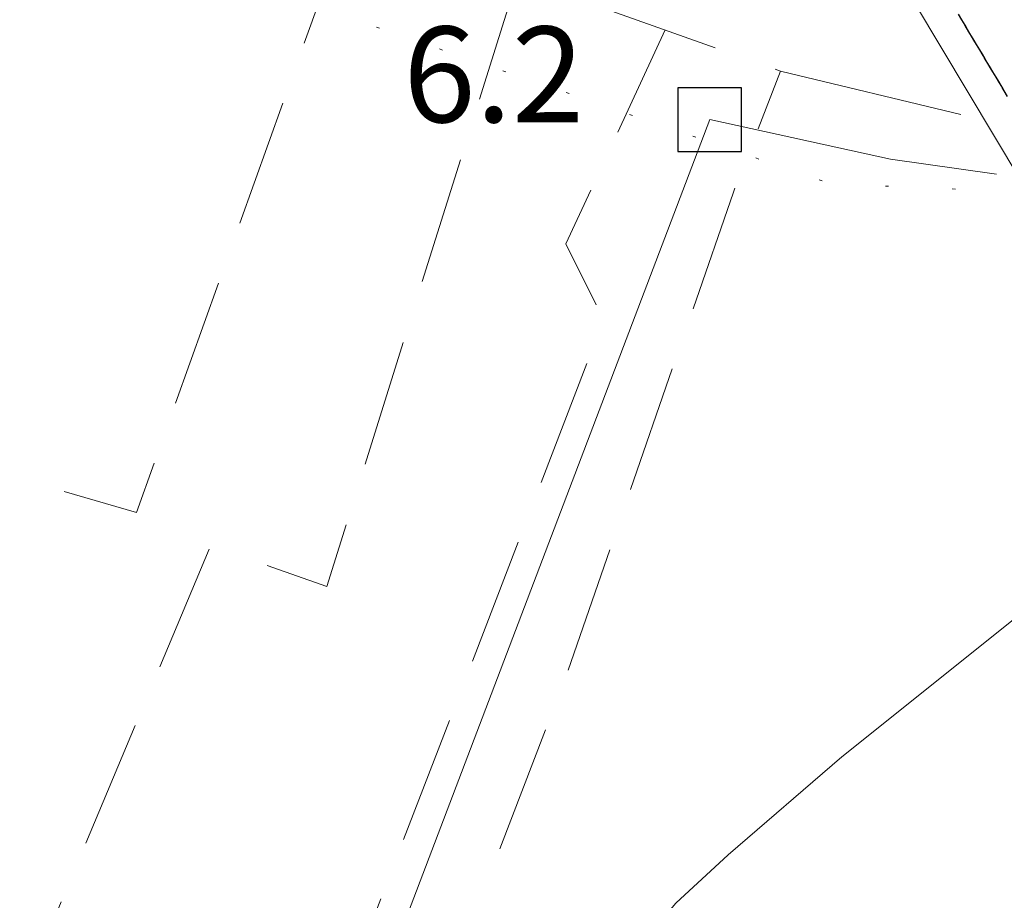
# Model space of a CAD drawing. Extents: x 2428700 to 2430480, y 4749042 to 4750258.
# Drawn here: x 2429041 to 2429071, y 4749572 to 4749600 of the extents above; entities that cross this region are included whole.
import ezdxf

# ---------------------------------------------------------------- set-up
doc = ezdxf.new("R2010")
doc.units = 0
doc.header["$LTSCALE"] = 2
doc.header["$MEASUREMENT"] = 0
for name, pattern in [('BIANCROT', [4, 3, -1]), ('LIM_COM', [1.05, -0.5, 0.05, -0.5]), ('LIMCOLT', [3, 2, -1]), ('PONTE', [0])]:
    doc.linetypes.add(name, pattern=pattern)
for name, color, linetype in [('010102', 1, 'Continuous'), ('020203', 1, 'Continuous'), ('030301', 1, 'LIMCOLT'), ('050201', 5, 'BIANCROT'), ('050610', 5, 'PONTE'), ('050612', 1, 'Continuous'), ('070104', 2, 'LIM_COM'), ('V0252', 6, 'Continuous')]:
    doc.layers.add(name, color=color, linetype=linetype)
doc.styles.add('Style07', font='Arial', dxfattribs={"height": 0.2})

# ---------------------------------------------------------------- blocks, each defined once
blk = doc.blocks.new('QUADR')
for p, q in [((0.996, 0.996), (-1.004, 0.996)), ((-1.004, 0.996), (-1.004, -1.004)), ((0.996, -1.004), (0.996, 0.996)), ((-1.004, -1.004), (0.996, -1.004))]:
    blk.add_line(p, q)
blk = doc.blocks.new('PARAL')
blk.add_line((0.5, 0), (0.5, 0.1))

msp = doc.modelspace()

# ---------------------------------------------------------------- linework, layer by layer
at = {"layer": '010102', "linetype": 'Continuous', "lineweight": 0, "flags": 128}
msp.add_lwpolyline([(2429077.363, 4749584.348), (2429073.572, 4749581.893), (2429071.85, 4749580.827), (2429066.315, 4749576.399), (2429062.748, 4749573.324), (2429061.108, 4749571.807), (2429057.746, 4749567.83), (2429055.983, 4749565.575), (2429053.81, 4749562.213), (2429052.457, 4749559.876), (2429051.719, 4749558.154), (2429050.858, 4749555.161), (2429050.243, 4749551.676), (2429050.038, 4749549.872), (2429050.038, 4749548.437), (2429049.956, 4749547.863), (2429050.407, 4749546.018), (2429050.533, 4749544.99)], dxfattribs=at)
at = {"layer": '020203', "linetype": 'Continuous', "lineweight": 0, "flags": 128}
msp.add_lwpolyline([(2429071.172, 4749594.688), (2429067.841, 4749595.156), (2429062.168, 4749596.396), (2429047.629, 4749558.173), (2429042.769, 4749545.684)], dxfattribs=at)
at = {"layer": '030301', "linetype": 'LIMCOLT', "lineweight": 0, "flags": 128}
for points in [[(2429022.765, 4749550.075), (2429039.048, 4749585.545), (2429044.173, 4749584.069), (2429050.852, 4749602.736)], [(2429056.134, 4749600.856), (2429050.148, 4749581.75), (2429046.499, 4749583.021), (2429039.447, 4749566.211), (2429041.825, 4749564.94), (2429043.711, 4749563.218), (2429044.572, 4749561.209), (2429044.695, 4749559.077), (2429040.076, 4749545.925)], [(2429041.916, 4749545.76), (2429049.082, 4749564.776), (2429058.84, 4749590.114), (2429057.651, 4749592.492), (2429060.769, 4749599.207)], [(2429044.859, 4749545.497), (2429057.662, 4749578.944), (2429062.91, 4749594.114), (2429064.389, 4749597.918)]]:
    msp.add_lwpolyline(points, dxfattribs=at)
at = {"layer": '050201', "linetype": 'BIANCROT', "lineweight": 0, "flags": 128}
msp.add_lwpolyline([(2429070.052, 4749596.559), (2429064.389, 4749597.918), (2429045.138, 4749604.77), (2429018.509, 4749614.473), (2429015.626, 4749615.31), (2429013.363, 4749615.247), (2429011.937, 4749614.72), (2429010.542, 4749613.667), (2429009.891, 4749612.334), (2429009.116, 4749608.521), (2429005.923, 4749600.337), (2428995.228, 4749575.909), (2428989.904, 4749562.152)], dxfattribs=at)
at = {"layer": '050610', "linetype": 'PONTE', "lineweight": 0, "flags": 128}
msp.add_lwpolyline([(2429102.65, 4749545.391), (2429086.076, 4749570.86), (2429068.592, 4749600.062), (2429053.898, 4749625.699), (2429035.48, 4749661.238)], dxfattribs=at)
at = {"layer": '070104', "linetype": 'LIM_COM', "lineweight": 0, "flags": 128}
msp.add_lwpolyline([(2429090.86, 4749593.33), (2429065.97, 4749594.38), (2429033.43, 4749605.59), (2429010.645, 4749614.308), (2428983.69, 4749626.1), (2428957.618, 4749643.75)], dxfattribs=at)

# ---------------------------------------------------------------- block references
at = {"layer": '050610', "lineweight": 0, "xscale": 2.000000000139996, "yscale": 2.000000000139996, "zscale": 2.000000000139996, "rotation": 30.91005855437702}
for p in [(2429069.22, 4749599.013), (2429069.272, 4749598.927), (2429069.323, 4749598.841), (2429069.374, 4749598.755), (2429069.426, 4749598.67), (2429069.477, 4749598.584), (2429069.529, 4749598.498), (2429069.58, 4749598.412), (2429069.631, 4749598.326), (2429069.683, 4749598.241), (2429069.734, 4749598.155), (2429069.785, 4749598.069), (2429069.837, 4749597.983), (2429069.888, 4749597.897), (2429069.94, 4749597.812), (2429069.991, 4749597.726), (2429070.042, 4749597.64), (2429070.094, 4749597.554), (2429070.145, 4749597.469), (2429070.196, 4749597.383), (2429070.248, 4749597.297), (2429070.299, 4749597.211), (2429070.35, 4749597.125), (2429070.402, 4749597.04), (2429070.453, 4749596.954), (2429070.505, 4749596.868), (2429070.556, 4749596.782), (2429070.607, 4749596.696), (2429070.659, 4749596.611)]:
    msp.add_blockref('PARAL', p, dxfattribs=at)
at = {"layer": '050612', "lineweight": 0}
msp.add_blockref('QUADR', (2429062.168, 4749596.396), dxfattribs=at)

# ---------------------------------------------------------------- texts
at = {"layer": 'V0252', "linetype": 'Continuous', "lineweight": 0, "style": 'Style07'}
msp.add_text('6.2', height=3, dxfattribs=at).set_placement((2429052.548, 4749596.313))

doc.saveas('drawing.dxf')
